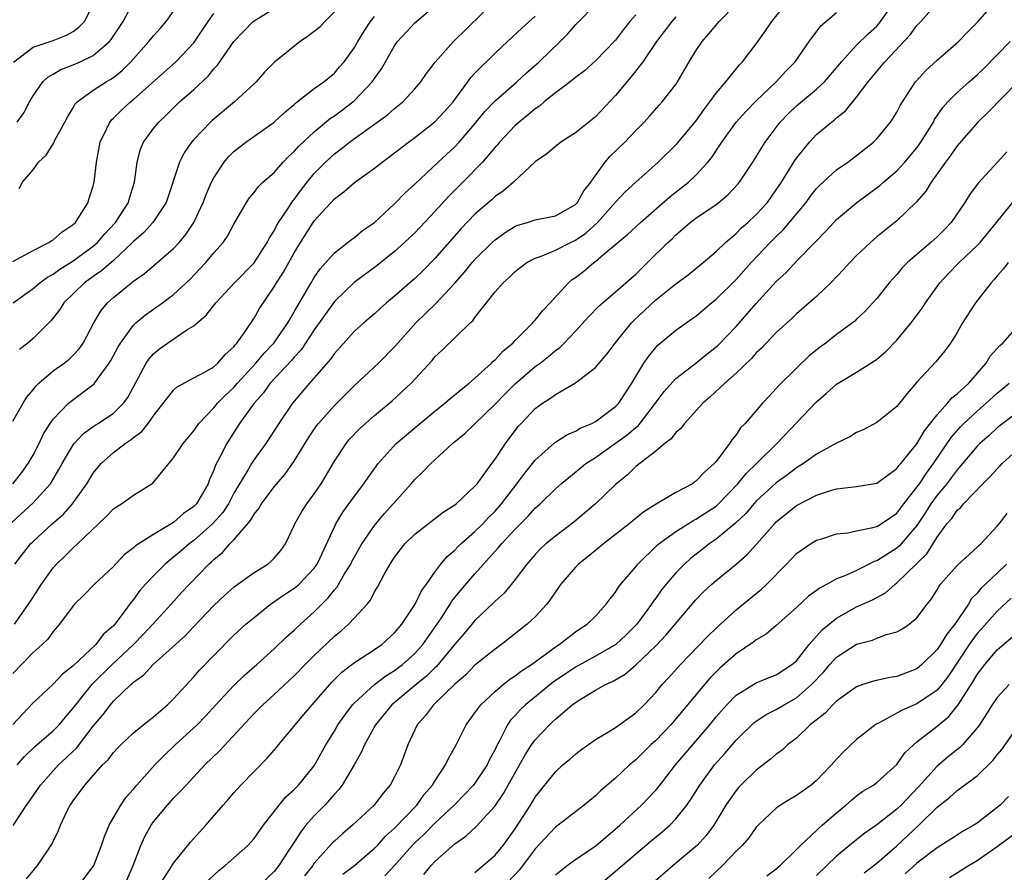
# Model space of a CAD drawing. Units: inches. Extents: x 2499000 to 2502000, y 1479000 to 1482000.
# Drawn here: x 2499672 to 2499770, y 1480006 to 1480091 of the extents above; entities that cross this region are included whole.
import ezdxf

# ---------------------------------------------------------------- set-up
doc = ezdxf.new("R2010")
doc.units = ezdxf.units.IN
doc.header["$MEASUREMENT"] = 0
doc.layers.add('LD24991479_2ft', color=232, linetype='Continuous')

msp = doc.modelspace()

# ---------------------------------------------------------------- linework, layer by layer
at = {"layer": 'LD24991479_2ft'}
for points, elevation in [([(2499670.987, 1480045), (2499671.873, 1480046.127), (2499672.524, 1480047), (2499673, 1480047.823), (2499673.599, 1480049), (2499674.052, 1480049.948), (2499674.717, 1480051), (2499675, 1480051.411), (2499676.543, 1480053), (2499676.784, 1480053.216), (2499679.07, 1480054.93), (2499679.38, 1480055.381), (2499680.568, 1480057), (2499680.733, 1480057.267), (2499681.441, 1480058.558), (2499681.712, 1480059), (2499683, 1480060.769), (2499683.242, 1480061), (2499684.188, 1480061.811), (2499685.891, 1480063), (2499687, 1480063.833), (2499688.64, 1480065.36), (2499689.621, 1480066.379), (2499690.2, 1480067), (2499691, 1480067.968), (2499691.928, 1480069), (2499692.375, 1480069.625), (2499693, 1480070.815), (2499694.247, 1480073), (2499694.549, 1480073.451), (2499695, 1480073.976), (2499695.434, 1480074.566), (2499695.895, 1480075), (2499697, 1480075.986), (2499697.906, 1480077), (2499698.44, 1480077.56), (2499699, 1480078.051), (2499699.436, 1480078.564), (2499701, 1480080.034), (2499702.623, 1480081.377), (2499703, 1480081.614), (2499703.796, 1480082.204), (2499704.829, 1480083), (2499705, 1480083.149), (2499706.777, 1480085), (2499707, 1480085.337), (2499707.697, 1480086.303), (2499708.078, 1480087), (2499709, 1480088.595), (2499709.29, 1480089), (2499711, 1480090.869), (2499715, 1480094.279)], 7850), ([(2499670.878, 1480041.122), (2499673, 1480043.091), (2499674.733, 1480045), (2499674.843, 1480045.157), (2499675.584, 1480046.416), (2499675.887, 1480047), (2499677, 1480048.879), (2499677.094, 1480049), (2499678.019, 1480049.98), (2499679.184, 1480050.817), (2499679.488, 1480051), (2499681, 1480052.021), (2499682.023, 1480053), (2499682.436, 1480053.564), (2499684.274, 1480057), (2499684.568, 1480057.432), (2499685, 1480057.921), (2499685.586, 1480058.414), (2499686.377, 1480059), (2499688.304, 1480060.304), (2499689, 1480060.718), (2499690.237, 1480061.762), (2499691.183, 1480063), (2499693.055, 1480065), (2499695, 1480066.97), (2499696.319, 1480069), (2499696.533, 1480069.467), (2499697, 1480070.168), (2499697.279, 1480070.721), (2499697.452, 1480071), (2499698.371, 1480072.371), (2499698.861, 1480073.139), (2499699, 1480073.297), (2499699.715, 1480074.285), (2499700.28, 1480075), (2499701, 1480075.869), (2499702.109, 1480077), (2499703, 1480077.832), (2499703.677, 1480078.323), (2499704.506, 1480079), (2499705, 1480079.366), (2499708.29, 1480081.71), (2499709, 1480082.347), (2499709.811, 1480083), (2499711, 1480084.295), (2499711.614, 1480085), (2499712.176, 1480085.824), (2499713.035, 1480086.965), (2499714.849, 1480089), (2499719, 1480093.07)], 7848), ([(2499671.01, 1480010.99), (2499672.354, 1480013), (2499672.624, 1480013.376), (2499673, 1480013.942), (2499673.443, 1480014.557), (2499673.729, 1480015), (2499675, 1480016.421), (2499675.539, 1480017), (2499676.3, 1480017.7), (2499677, 1480018.385), (2499677.322, 1480018.679), (2499679, 1480020.851), (2499679.978, 1480022.022), (2499680.705, 1480023), (2499681, 1480023.343), (2499682.736, 1480025), (2499682.884, 1480025.117), (2499683, 1480025.243), (2499684.031, 1480025.969), (2499684.961, 1480027), (2499688.138, 1480029.862), (2499689, 1480030.784), (2499691, 1480032.869), (2499692.099, 1480033.901), (2499693, 1480034.698), (2499693.169, 1480034.831), (2499695, 1480036.148), (2499696.375, 1480037), (2499696.72, 1480037.28), (2499697, 1480037.577), (2499697.662, 1480038.338), (2499698.127, 1480039), (2499699, 1480040.826), (2499699.068, 1480041), (2499699.77, 1480042.23), (2499700.259, 1480043), (2499701, 1480044.002), (2499701.676, 1480045), (2499703, 1480047.228), (2499704.188, 1480049), (2499704.554, 1480049.447), (2499705.524, 1480050.476), (2499706.086, 1480051), (2499707, 1480051.791), (2499708.768, 1480053.232), (2499710.649, 1480055), (2499712.725, 1480057.275), (2499713, 1480057.61), (2499713.72, 1480058.28), (2499716.526, 1480061), (2499716.776, 1480061.224), (2499717, 1480061.549), (2499719, 1480064.091), (2499719.801, 1480065), (2499720.446, 1480065.554), (2499721, 1480066.117), (2499721.489, 1480066.511), (2499722.146, 1480067), (2499723, 1480067.455), (2499723.676, 1480067.676), (2499725, 1480068.237), (2499726.508, 1480069), (2499727, 1480069.224), (2499728.049, 1480069.951), (2499729.19, 1480071), (2499731, 1480073.015), (2499731.966, 1480074.034), (2499733, 1480075.005), (2499735.224, 1480077), (2499737.145, 1480078.855), (2499739, 1480081.095), (2499739.777, 1480082.223), (2499740.382, 1480083), (2499741, 1480083.874), (2499741.978, 1480085), (2499743.323, 1480086.677), (2499743.635, 1480087), (2499745, 1480088.797), (2499745.93, 1480090.07), (2499746.568, 1480091), (2499748.144, 1480093)], 7836), ([(2499671.167, 1480031), (2499672.56, 1480033), (2499673, 1480033.706), (2499673.846, 1480035), (2499675, 1480036.627), (2499675.335, 1480037), (2499676.196, 1480037.804), (2499677, 1480038.619), (2499677.419, 1480039), (2499679.503, 1480041), (2499680.279, 1480041.721), (2499681, 1480042.504), (2499681.296, 1480042.704), (2499681.791, 1480043), (2499683, 1480043.865), (2499684.936, 1480045.064), (2499687, 1480047.557), (2499687.95, 1480049), (2499689, 1480050.254), (2499689.506, 1480051), (2499691, 1480052.554), (2499691.363, 1480053), (2499692.174, 1480053.826), (2499693, 1480054.58), (2499693.36, 1480055), (2499695.166, 1480057), (2499695.997, 1480058.003), (2499696.965, 1480059), (2499698.373, 1480061), (2499698.585, 1480061.415), (2499699, 1480062.092), (2499699.315, 1480062.685), (2499700.267, 1480064.268), (2499700.68, 1480065), (2499701, 1480065.531), (2499701.599, 1480066.401), (2499702.155, 1480067), (2499703, 1480067.989), (2499704.696, 1480069.304), (2499705, 1480069.52), (2499705.809, 1480070.191), (2499707.001, 1480071.001), (2499709, 1480072.869), (2499710.043, 1480073.957), (2499711, 1480074.819), (2499713.326, 1480077), (2499715, 1480078.541), (2499715.428, 1480079), (2499717, 1480080.826), (2499717.968, 1480082.032), (2499719, 1480083.114), (2499721.165, 1480085), (2499722.117, 1480085.883), (2499723.404, 1480087), (2499725.476, 1480089), (2499726.23, 1480089.77), (2499727, 1480090.67), (2499729.283, 1480093)], 7844), ([(2499677.574, 1480005), (2499679, 1480006.909), (2499679.053, 1480007), (2499679.811, 1480009), (2499680.104, 1480009.896), (2499680.579, 1480011), (2499681.743, 1480013), (2499682.251, 1480013.749), (2499683, 1480014.593), (2499683.335, 1480015), (2499685.114, 1480017), (2499686.042, 1480017.957), (2499687.14, 1480019), (2499689, 1480020.682), (2499689.332, 1480021), (2499690.158, 1480021.842), (2499691.214, 1480023), (2499693, 1480024.912), (2499694.061, 1480025.939), (2499695.296, 1480027), (2499697, 1480028.551), (2499698.239, 1480029.761), (2499699, 1480030.413), (2499699.612, 1480031), (2499701, 1480032.246), (2499702.375, 1480033.625), (2499703, 1480034.443), (2499703.266, 1480034.733), (2499704.013, 1480036.013), (2499704.625, 1480037), (2499704.746, 1480037.254), (2499705, 1480037.717), (2499705.751, 1480039), (2499707, 1480040.834), (2499707.985, 1480042.015), (2499710.65, 1480045), (2499711, 1480045.419), (2499711.82, 1480046.18), (2499712.589, 1480047), (2499713, 1480047.38), (2499714.778, 1480049), (2499716.005, 1480049.995), (2499717, 1480050.945), (2499719, 1480052.9), (2499720.025, 1480053.975), (2499721, 1480054.93), (2499723, 1480056.651), (2499723.474, 1480057), (2499724.33, 1480057.67), (2499725, 1480058.255), (2499725.436, 1480058.564), (2499725.874, 1480059), (2499727, 1480060.177), (2499728.348, 1480061.652), (2499729.334, 1480062.666), (2499731, 1480064.089), (2499733, 1480065.861), (2499733.571, 1480066.429), (2499734.182, 1480067), (2499736.201, 1480069), (2499736.617, 1480069.383), (2499737, 1480069.777), (2499737.67, 1480070.33), (2499738.417, 1480071), (2499739, 1480071.43), (2499741, 1480072.785), (2499741.275, 1480073), (2499742.215, 1480073.785), (2499743.182, 1480074.818), (2499743.327, 1480075), (2499744.67, 1480077), (2499745, 1480077.52), (2499745.549, 1480078.451), (2499745.899, 1480079), (2499747.396, 1480081), (2499748.181, 1480081.819), (2499749, 1480082.599), (2499751, 1480084.254), (2499751.804, 1480085), (2499753, 1480086.396), (2499753.488, 1480087), (2499755, 1480088.643), (2499756.19, 1480089.81), (2499757, 1480090.551), (2499757.219, 1480090.78), (2499758.796, 1480093)], 7832), ([(2499685.573, 1480005), (2499686.618, 1480006.618), (2499687, 1480007.238), (2499688.684, 1480009.315), (2499690.2, 1480011), (2499691.933, 1480013), (2499692.443, 1480013.557), (2499693, 1480014.23), (2499693.683, 1480015), (2499695, 1480016.364), (2499696.322, 1480017.678), (2499697.245, 1480018.755), (2499697.433, 1480019), (2499699, 1480020.879), (2499699.086, 1480021), (2499699.973, 1480022.027), (2499700.78, 1480023), (2499702.752, 1480025.248), (2499703.756, 1480026.244), (2499705, 1480027.196), (2499707, 1480028.496), (2499707.726, 1480029), (2499709, 1480030.144), (2499709.721, 1480031), (2499711.052, 1480033), (2499711.668, 1480034.332), (2499712.162, 1480035), (2499713, 1480036.198), (2499713.605, 1480037), (2499714.24, 1480037.76), (2499715, 1480038.383), (2499715.293, 1480038.707), (2499715.598, 1480039), (2499717, 1480040.232), (2499717.769, 1480041), (2499718.36, 1480041.64), (2499719, 1480042.27), (2499719.64, 1480043), (2499721.177, 1480045), (2499721.951, 1480046.049), (2499723, 1480047.345), (2499724.926, 1480049.074), (2499725, 1480049.127), (2499726.143, 1480049.857), (2499727, 1480050.223), (2499727.475, 1480050.525), (2499728.637, 1480051), (2499729, 1480051.189), (2499731, 1480052.67), (2499731.311, 1480053), (2499731.969, 1480054.031), (2499732.612, 1480055), (2499733.817, 1480057), (2499734.294, 1480057.706), (2499735, 1480058.556), (2499735.217, 1480058.783), (2499737, 1480060.283), (2499738.606, 1480061.394), (2499739, 1480061.685), (2499740.547, 1480063), (2499741, 1480063.366), (2499743, 1480065.329), (2499744.513, 1480067), (2499746.39, 1480069), (2499747, 1480069.62), (2499747.702, 1480070.298), (2499749.968, 1480073), (2499750.397, 1480073.603), (2499751, 1480074.371), (2499751.305, 1480074.695), (2499753, 1480076.247), (2499754.108, 1480077), (2499755, 1480077.652), (2499756.67, 1480079), (2499757, 1480079.329), (2499758.372, 1480081), (2499758.63, 1480081.37), (2499759, 1480081.996), (2499759.345, 1480082.654), (2499759.549, 1480083), (2499760.852, 1480085), (2499760.92, 1480085.08), (2499761.871, 1480086.129), (2499763, 1480087.166), (2499765.136, 1480089), (2499766.045, 1480089.956), (2499767.099, 1480091), (2499768.806, 1480093)], 7828), ([(2499671.006, 1480063), (2499673, 1480064.426), (2499673.687, 1480065), (2499674.45, 1480065.55), (2499675, 1480065.845), (2499675.659, 1480066.341), (2499677, 1480067.185), (2499679, 1480068.64), (2499679.414, 1480069), (2499680.147, 1480069.853), (2499681.224, 1480071), (2499682.49, 1480073), (2499682.597, 1480073.403), (2499683.093, 1480075), (2499683.352, 1480077), (2499683.703, 1480078.297), (2499684.005, 1480079), (2499685, 1480080.349), (2499685.523, 1480081), (2499686.283, 1480081.717), (2499687.597, 1480083), (2499689, 1480084.248), (2499690.425, 1480085.575), (2499691, 1480086.294), (2499691.353, 1480086.647), (2499693, 1480089.017), (2499694.925, 1480091), (2499695, 1480091.068), (2499697, 1480092.313)], 7856), ([(2499671.044, 1480086.956), (2499673, 1480088.454), (2499675, 1480089.121), (2499676.34, 1480089.66), (2499677, 1480090.006), (2499677.574, 1480090.426), (2499678.112, 1480091), (2499679, 1480092.704)], 7864), ([(2499671.41, 1480081), (2499672.089, 1480081.911), (2499672.661, 1480083), (2499673, 1480083.589), (2499673.98, 1480085), (2499674.497, 1480085.503), (2499675, 1480085.777), (2499675.768, 1480086.232), (2499677, 1480086.699), (2499677.683, 1480087), (2499679, 1480087.614), (2499680.603, 1480089), (2499680.781, 1480089.218), (2499681.96, 1480091), (2499683, 1480092.925)], 7862), ([(2499671.42, 1480017), (2499672.162, 1480017.838), (2499673.175, 1480018.825), (2499675, 1480020.396), (2499675.588, 1480021), (2499676.231, 1480021.768), (2499677, 1480022.646), (2499677.254, 1480023), (2499678.936, 1480025.064), (2499680.872, 1480027), (2499682.997, 1480029), (2499683.994, 1480030.006), (2499684.936, 1480031), (2499686.758, 1480033), (2499687.81, 1480034.19), (2499688.564, 1480035), (2499690.513, 1480037), (2499690.777, 1480037.223), (2499691, 1480037.462), (2499691.85, 1480038.149), (2499692.596, 1480039), (2499693, 1480039.418), (2499694.667, 1480041.333), (2499695, 1480041.959), (2499695.469, 1480042.532), (2499695.736, 1480043), (2499697, 1480044.687), (2499698.075, 1480045.925), (2499699, 1480047.232), (2499700.438, 1480049.562), (2499701.237, 1480050.763), (2499701.42, 1480051), (2499703, 1480052.797), (2499705, 1480054.759), (2499707.385, 1480057), (2499709, 1480058.624), (2499709.322, 1480059), (2499711.124, 1480061), (2499713.083, 1480062.917), (2499715, 1480064.972), (2499715.954, 1480066.046), (2499716.725, 1480067), (2499717, 1480067.312), (2499718.702, 1480069), (2499719, 1480069.274), (2499720, 1480070), (2499721, 1480070.617), (2499721.268, 1480070.732), (2499722.213, 1480071), (2499723, 1480071.266), (2499725, 1480071.659), (2499727, 1480072.775), (2499727.214, 1480073), (2499727.84, 1480074.16), (2499728.524, 1480075), (2499729, 1480075.68), (2499729.969, 1480077), (2499730.438, 1480077.562), (2499731.916, 1480079), (2499733, 1480080.156), (2499733.844, 1480081), (2499734.399, 1480081.601), (2499735.336, 1480082.664), (2499735.651, 1480083), (2499737, 1480084.733), (2499737.176, 1480085), (2499738.324, 1480087), (2499739, 1480088.093), (2499739.605, 1480089), (2499740.261, 1480089.739), (2499741, 1480090.644), (2499741.311, 1480091), (2499743, 1480092.732)], 7838), ([(2499671.605, 1480074.395), (2499671.954, 1480075), (2499673, 1480076.252), (2499673.542, 1480077), (2499674.3, 1480077.7), (2499675.07, 1480078.93), (2499675.186, 1480079.186), (2499676.17, 1480081), (2499676.451, 1480081.549), (2499677, 1480082.42), (2499677.207, 1480082.793), (2499677.396, 1480083), (2499679, 1480084.178), (2499680.265, 1480085), (2499680.745, 1480085.256), (2499681, 1480085.437), (2499681.879, 1480086.121), (2499682.752, 1480087), (2499684.543, 1480089), (2499685, 1480089.579), (2499685.674, 1480090.326), (2499686.252, 1480091), (2499687, 1480092.037)], 7860), ([(2499682.095, 1480005), (2499682.972, 1480007), (2499683.732, 1480009), (2499684.133, 1480009.867), (2499684.765, 1480011), (2499685, 1480011.333), (2499686.381, 1480013), (2499687, 1480013.681), (2499687.657, 1480014.343), (2499688.232, 1480015), (2499690.098, 1480017), (2499691.58, 1480018.42), (2499695, 1480022.118), (2499695.882, 1480023), (2499697, 1480024.004), (2499699, 1480025.881), (2499700.088, 1480027), (2499701, 1480027.906), (2499703, 1480029.809), (2499703.662, 1480030.338), (2499704.407, 1480031), (2499705, 1480031.638), (2499706.25, 1480033), (2499706.591, 1480033.409), (2499707, 1480034.218), (2499707.301, 1480034.699), (2499707.952, 1480035.951), (2499708.543, 1480037), (2499709, 1480037.697), (2499710.025, 1480039), (2499711, 1480039.972), (2499713.836, 1480042.164), (2499715, 1480042.889), (2499715.134, 1480043), (2499717, 1480044.753), (2499717.205, 1480045), (2499717.818, 1480045.818), (2499718.672, 1480047), (2499719, 1480047.431), (2499720.05, 1480049), (2499721.313, 1480050.687), (2499721.588, 1480051), (2499723, 1480052.476), (2499723.715, 1480053), (2499724.503, 1480053.497), (2499725, 1480053.876), (2499727, 1480055.025), (2499729, 1480056.564), (2499730.119, 1480057.881), (2499730.97, 1480059), (2499732.594, 1480061), (2499732.79, 1480061.21), (2499735, 1480063.311), (2499737, 1480064.9), (2499738.209, 1480065.791), (2499739, 1480066.407), (2499739.723, 1480067), (2499741, 1480068.116), (2499741.926, 1480069), (2499743, 1480069.906), (2499743.543, 1480070.457), (2499744.168, 1480071), (2499745, 1480071.783), (2499746.111, 1480073), (2499747, 1480074.234), (2499747.513, 1480075), (2499748.831, 1480077.169), (2499749, 1480077.417), (2499750.288, 1480079), (2499751, 1480079.741), (2499752.493, 1480081), (2499752.789, 1480081.211), (2499753, 1480081.413), (2499753.883, 1480082.118), (2499755, 1480083.46), (2499756.154, 1480085), (2499757.807, 1480087), (2499760.318, 1480089.682), (2499761, 1480090.6), (2499761.385, 1480091), (2499763, 1480092.841)], 7830), ([(2499671, 1480067.123), (2499673, 1480068.205), (2499674.575, 1480069), (2499674.821, 1480069.179), (2499675, 1480069.274), (2499675.916, 1480070.084), (2499677, 1480070.795), (2499677.215, 1480071), (2499677.63, 1480071.63), (2499678.474, 1480073), (2499678.594, 1480073.406), (2499679, 1480074.616), (2499679.101, 1480075), (2499679.326, 1480077), (2499679.689, 1480079), (2499680.357, 1480080.358), (2499680.64, 1480081), (2499680.797, 1480081.203), (2499681, 1480081.382), (2499681.809, 1480082.191), (2499682.691, 1480083), (2499683, 1480083.24), (2499687.233, 1480087), (2499689, 1480088.885), (2499690.423, 1480091), (2499691, 1480091.791)], 7858), ([(2499733, 1480091.675), (2499732.43, 1480091), (2499731.795, 1480090.205), (2499731, 1480089.136), (2499729, 1480087.081), (2499727.895, 1480086.105), (2499727, 1480085.428), (2499726.472, 1480085), (2499725, 1480083.904), (2499723.891, 1480083), (2499723.417, 1480082.583), (2499723, 1480082.324), (2499722.294, 1480081.706), (2499721.397, 1480081), (2499721, 1480080.646), (2499719.45, 1480079), (2499719.256, 1480078.744), (2499719, 1480078.481), (2499717.747, 1480077), (2499715.781, 1480075), (2499714.384, 1480073.616), (2499713, 1480072.097), (2499711, 1480069.976), (2499709.988, 1480069), (2499709, 1480068.115), (2499707.273, 1480066.727), (2499704.982, 1480065.018), (2499703, 1480063.127), (2499701, 1480060.327), (2499699.682, 1480058.318), (2499699, 1480057.6), (2499698.729, 1480057.271), (2499696.624, 1480055), (2499695.954, 1480054.046), (2499695.018, 1480053), (2499693.569, 1480051), (2499692.555, 1480049.445), (2499692.284, 1480049), (2499691.567, 1480047.567), (2499691.168, 1480046.832), (2499691, 1480046.348), (2499690.572, 1480045.428), (2499690.422, 1480045), (2499689.259, 1480043), (2499689, 1480042.732), (2499687.98, 1480042.02), (2499687, 1480041.129), (2499685, 1480039.934), (2499683.193, 1480038.807), (2499683, 1480038.609), (2499682.081, 1480037.919), (2499681, 1480036.752), (2499679.132, 1480035), (2499678.074, 1480033.926), (2499677.134, 1480033), (2499677, 1480032.846), (2499675.64, 1480031), (2499675, 1480030.283), (2499674.461, 1480029.539), (2499673.911, 1480029), (2499673, 1480028.181), (2499671, 1480026.095)], 7842), ([(2499671, 1480051.21), (2499672.025, 1480053), (2499672.397, 1480053.603), (2499673, 1480054.336), (2499673.284, 1480054.716), (2499673.586, 1480055), (2499675, 1480056.219), (2499676.092, 1480057), (2499676.597, 1480057.404), (2499677, 1480057.784), (2499677.577, 1480058.423), (2499677.984, 1480059), (2499679.055, 1480061), (2499679.769, 1480062.231), (2499680.406, 1480063), (2499681, 1480063.543), (2499682.795, 1480065), (2499682.918, 1480065.082), (2499683, 1480065.164), (2499684.085, 1480065.915), (2499687, 1480068.406), (2499687.54, 1480069), (2499688.204, 1480069.796), (2499689.008, 1480071), (2499689.944, 1480073), (2499690.222, 1480073.778), (2499690.761, 1480075), (2499691, 1480075.459), (2499692.022, 1480077), (2499692.467, 1480077.533), (2499693, 1480078.055), (2499694.194, 1480079), (2499697, 1480080.986), (2499698.039, 1480081.961), (2499699, 1480082.755), (2499699.123, 1480082.877), (2499699.306, 1480083), (2499701, 1480084.34), (2499701.947, 1480085), (2499703, 1480085.868), (2499703.519, 1480086.481), (2499703.987, 1480087), (2499705, 1480088.41), (2499705.325, 1480089), (2499705.952, 1480090.048), (2499706.602, 1480091), (2499707, 1480091.496)], 7852), ([(2499737, 1480091.461), (2499736.585, 1480091), (2499735.087, 1480089), (2499733.709, 1480087), (2499732.526, 1480085.474), (2499731, 1480083.633), (2499729, 1480081.511), (2499728.338, 1480081), (2499727, 1480079.923), (2499725.546, 1480079), (2499725, 1480078.574), (2499724.158, 1480077.842), (2499723, 1480077.027), (2499720.843, 1480075), (2499719.843, 1480074.157), (2499719, 1480073.583), (2499718.698, 1480073.302), (2499717, 1480071.843), (2499715.611, 1480070.389), (2499713, 1480067.411), (2499711.803, 1480066.197), (2499711, 1480065.424), (2499709, 1480063.659), (2499708.199, 1480063), (2499707.56, 1480062.44), (2499707, 1480061.913), (2499705.929, 1480061), (2499705, 1480060.164), (2499703, 1480057.973), (2499702.607, 1480057.393), (2499700.513, 1480055), (2499698.848, 1480053), (2499697.487, 1480051), (2499696.167, 1480049), (2499695, 1480047.391), (2499694.747, 1480047), (2499694.418, 1480046.418), (2499693.552, 1480045), (2499693, 1480044.054), (2499692.451, 1480043), (2499691.88, 1480042.12), (2499690.86, 1480041), (2499689, 1480039.349), (2499688.539, 1480039), (2499687.724, 1480038.276), (2499687, 1480037.671), (2499686.163, 1480037), (2499685, 1480035.833), (2499684.205, 1480035), (2499683.649, 1480034.351), (2499683, 1480033.467), (2499682.781, 1480033.219), (2499681.569, 1480031.569), (2499681.131, 1480031), (2499681, 1480030.857), (2499679.998, 1480030.002), (2499679.238, 1480029), (2499677, 1480026.874), (2499675.949, 1480026.052), (2499675, 1480025.049), (2499673, 1480023.18), (2499671.942, 1480022.057), (2499671, 1480021.025)], 7840), ([(2499671.198, 1480037), (2499672.751, 1480039), (2499673, 1480039.258), (2499674.898, 1480041), (2499676.024, 1480041.975), (2499676.945, 1480043), (2499678.354, 1480045), (2499679, 1480046.048), (2499679.789, 1480047), (2499681, 1480048.087), (2499682.166, 1480049), (2499682.681, 1480049.319), (2499683, 1480049.583), (2499683.819, 1480050.18), (2499684.451, 1480051), (2499685, 1480051.756), (2499687, 1480054.315), (2499687.361, 1480054.639), (2499689, 1480055.534), (2499690.129, 1480056.13), (2499691, 1480056.637), (2499691.407, 1480057), (2499692.136, 1480057.864), (2499693, 1480058.635), (2499693.149, 1480058.851), (2499693.301, 1480059), (2499694.058, 1480060.059), (2499695, 1480061.473), (2499695.552, 1480062.448), (2499697, 1480064.594), (2499697.23, 1480065), (2499697.934, 1480066.066), (2499699, 1480067.987), (2499699.615, 1480069), (2499700.884, 1480071), (2499701, 1480071.166), (2499703, 1480073.358), (2499703.957, 1480074.043), (2499705, 1480074.963), (2499707, 1480076.398), (2499707.744, 1480077), (2499709, 1480077.921), (2499710.371, 1480079), (2499711, 1480079.462), (2499713, 1480081.021), (2499713.97, 1480082.03), (2499714.819, 1480083), (2499716.29, 1480085), (2499716.579, 1480085.421), (2499717, 1480085.872), (2499719, 1480087.867), (2499720.249, 1480089), (2499721.654, 1480090.346), (2499723, 1480091.521)], 7846), ([(2499703, 1480091.963), (2499702.063, 1480091), (2499701.558, 1480090.442), (2499700.435, 1480089.565), (2499699.599, 1480089), (2499697.047, 1480086.953), (2499696.055, 1480085.945), (2499695.209, 1480085), (2499695, 1480084.8), (2499693.042, 1480083), (2499690.839, 1480081.161), (2499690.666, 1480081), (2499689, 1480079.258), (2499688.776, 1480079), (2499688.054, 1480077.946), (2499687.576, 1480077), (2499686.24, 1480073), (2499684.929, 1480071), (2499684.015, 1480069.986), (2499683, 1480069.101), (2499682.909, 1480069), (2499681, 1480067.216), (2499679.824, 1480066.176), (2499679, 1480065.625), (2499678.128, 1480065), (2499676.079, 1480063), (2499675.67, 1480062.33), (2499674.78, 1480061.219), (2499673, 1480059.464), (2499672.479, 1480059), (2499671.66, 1480058.34)], 7854), ([(2499672.343, 1480005.657), (2499673, 1480006.447), (2499673.24, 1480006.76), (2499673.456, 1480007), (2499674.364, 1480008.364), (2499674.885, 1480009.115), (2499675, 1480009.389), (2499675.53, 1480010.47), (2499675.729, 1480011), (2499676.372, 1480012.372), (2499676.695, 1480013), (2499676.827, 1480013.173), (2499677, 1480013.447), (2499678.141, 1480015), (2499679.93, 1480017), (2499680.476, 1480017.524), (2499681, 1480018.237), (2499681.37, 1480018.63), (2499681.738, 1480019), (2499683, 1480020.185), (2499684.546, 1480021.454), (2499685, 1480021.799), (2499686.381, 1480023), (2499687, 1480023.591), (2499689, 1480025.758), (2499689.575, 1480026.425), (2499691, 1480027.911), (2499693, 1480029.909), (2499694.184, 1480031), (2499695, 1480031.695), (2499696.638, 1480033), (2499698.04, 1480033.96), (2499699, 1480034.587), (2499699.228, 1480034.772), (2499699.48, 1480035), (2499701, 1480036.605), (2499701.279, 1480037), (2499701.547, 1480037.547), (2499703, 1480040.691), (2499703.156, 1480041), (2499703.85, 1480042.15), (2499705, 1480043.761), (2499705.944, 1480045), (2499706.37, 1480045.63), (2499707.211, 1480046.789), (2499707.376, 1480047), (2499709.138, 1480049), (2499711, 1480050.565), (2499713, 1480052.214), (2499714.009, 1480053), (2499714.531, 1480053.469), (2499715, 1480053.84), (2499715.615, 1480054.385), (2499716.42, 1480055), (2499717, 1480055.498), (2499718.652, 1480057), (2499718.822, 1480057.178), (2499719, 1480057.327), (2499719.792, 1480058.208), (2499720.754, 1480059), (2499721, 1480059.263), (2499722.763, 1480061), (2499722.866, 1480061.134), (2499723, 1480061.262), (2499723.759, 1480062.241), (2499724.488, 1480063), (2499726.323, 1480065), (2499726.69, 1480065.31), (2499727, 1480065.522), (2499727.833, 1480066.167), (2499728.83, 1480067), (2499729, 1480067.121), (2499729.833, 1480067.833), (2499731, 1480068.798), (2499731.222, 1480069), (2499732.201, 1480069.799), (2499733.469, 1480071), (2499736.42, 1480073.58), (2499738.261, 1480075), (2499739, 1480075.699), (2499740.191, 1480077), (2499740.558, 1480077.443), (2499741.575, 1480079), (2499743.002, 1480081), (2499743.952, 1480082.048), (2499745, 1480083.095), (2499746.974, 1480085), (2499747.94, 1480086.06), (2499748.868, 1480087), (2499750.28, 1480089), (2499751.429, 1480090.571), (2499753, 1480091.898)], 7834), ([(2499690.456, 1480005.543), (2499691.499, 1480006.501), (2499692.132, 1480007), (2499694.391, 1480009), (2499694.684, 1480009.316), (2499695, 1480009.682), (2499695.951, 1480011), (2499697.49, 1480013), (2499698.175, 1480013.825), (2499699, 1480014.549), (2499699.214, 1480014.786), (2499699.434, 1480015), (2499701, 1480016.916), (2499702.166, 1480019), (2499703, 1480020.365), (2499703.36, 1480021), (2499704.028, 1480021.972), (2499704.822, 1480023), (2499705, 1480023.191), (2499706.982, 1480025.018), (2499708.12, 1480025.88), (2499709, 1480026.413), (2499709.782, 1480027), (2499711, 1480028.087), (2499711.81, 1480029), (2499713.65, 1480031.65), (2499714.54, 1480033), (2499714.71, 1480033.29), (2499715.602, 1480034.398), (2499717, 1480036.035), (2499717.848, 1480037), (2499719, 1480038.271), (2499719.356, 1480038.643), (2499719.632, 1480039), (2499721, 1480040.465), (2499722.272, 1480041.728), (2499723, 1480042.56), (2499723.499, 1480043), (2499725, 1480044.496), (2499725.566, 1480045), (2499728.051, 1480047), (2499729, 1480047.61), (2499732.148, 1480049.852), (2499733, 1480050.597), (2499733.234, 1480050.766), (2499734.986, 1480053), (2499735.84, 1480054.16), (2499737, 1480055.453), (2499739, 1480057.011), (2499740.095, 1480057.905), (2499741, 1480058.607), (2499741.205, 1480058.795), (2499743, 1480060.657), (2499745, 1480062.923), (2499747, 1480065.122), (2499747.976, 1480066.024), (2499749, 1480067.133), (2499751, 1480069.188), (2499751.906, 1480070.094), (2499752.717, 1480071), (2499753, 1480071.293), (2499755.015, 1480073), (2499757.315, 1480074.685), (2499757.662, 1480075), (2499759, 1480076.143), (2499759.8, 1480077), (2499761, 1480078.438), (2499761.403, 1480079), (2499762.644, 1480081), (2499762.764, 1480081.236), (2499763.565, 1480082.435), (2499764.069, 1480083), (2499765, 1480083.951), (2499766.193, 1480085), (2499767, 1480085.686), (2499767.671, 1480086.329), (2499770.294, 1480089)], 7826), ([(2499771.041, 1480085), (2499768.059, 1480081.941), (2499767.048, 1480081), (2499765, 1480078.622), (2499764.339, 1480077.661), (2499763.832, 1480077), (2499762.412, 1480075), (2499761.881, 1480074.119), (2499760.961, 1480073.039), (2499759, 1480071.176), (2499757, 1480069.557), (2499756.362, 1480069), (2499755, 1480067.709), (2499754.318, 1480067), (2499753.695, 1480066.305), (2499752.427, 1480065), (2499751, 1480063.633), (2499749, 1480061.891), (2499748.55, 1480061.45), (2499747, 1480060.05), (2499745.514, 1480058.486), (2499745, 1480058.013), (2499744.529, 1480057.471), (2499743, 1480055.999), (2499741.884, 1480055), (2499740.395, 1480053.605), (2499739.681, 1480053), (2499737.844, 1480051), (2499737.494, 1480050.506), (2499737, 1480050.088), (2499736.542, 1480049.458), (2499735.916, 1480049), (2499735, 1480048.248), (2499733, 1480046.696), (2499732.145, 1480045.855), (2499731, 1480044.934), (2499728.994, 1480043), (2499726.828, 1480041.172), (2499725, 1480039.784), (2499724.052, 1480039), (2499723.504, 1480038.495), (2499723, 1480037.965), (2499722.558, 1480037.442), (2499722.15, 1480037), (2499721, 1480035.45), (2499719.896, 1480034.104), (2499719, 1480033.313), (2499718.854, 1480033.146), (2499717, 1480031.382), (2499715.916, 1480030.084), (2499715, 1480029.038), (2499713.184, 1480026.815), (2499713, 1480026.657), (2499712.168, 1480025.832), (2499711.133, 1480025), (2499708.729, 1480023), (2499707.095, 1480021), (2499705.991, 1480019), (2499705.703, 1480018.297), (2499704.973, 1480017), (2499703.786, 1480015), (2499703.456, 1480014.544), (2499703, 1480014.078), (2499702.041, 1480013), (2499701, 1480011.936), (2499700.174, 1480011), (2499699.647, 1480010.353), (2499699, 1480009.314), (2499698.41, 1480008.41), (2499697.468, 1480007), (2499697, 1480006.388), (2499695, 1480004.506)], 7824), ([(2499769.954, 1480078.046), (2499769.031, 1480077), (2499767.095, 1480074.905), (2499766.249, 1480073.751), (2499765.785, 1480073), (2499764.403, 1480071), (2499763.716, 1480070.283), (2499763, 1480069.571), (2499762.372, 1480069), (2499760.05, 1480067), (2499759.531, 1480066.469), (2499759, 1480065.822), (2499758.231, 1480065), (2499757, 1480063.419), (2499755.84, 1480062.16), (2499755, 1480061.384), (2499754.812, 1480061.189), (2499754.572, 1480061), (2499753, 1480059.864), (2499751.934, 1480059), (2499751.396, 1480058.605), (2499750.281, 1480057.719), (2499749, 1480056.514), (2499747.244, 1480054.756), (2499747, 1480054.463), (2499746.28, 1480053.719), (2499745.634, 1480053), (2499743.9, 1480051), (2499743.447, 1480050.553), (2499743, 1480049.878), (2499742.594, 1480049.406), (2499742.342, 1480049), (2499741, 1480047.212), (2499740.823, 1480047), (2499739.847, 1480046.153), (2499739, 1480045.24), (2499738.649, 1480045), (2499737, 1480044.124), (2499735.032, 1480042.968), (2499733.809, 1480042.191), (2499732.346, 1480041), (2499731, 1480039.932), (2499729.792, 1480039), (2499729.367, 1480038.633), (2499729, 1480038.348), (2499728.265, 1480037.735), (2499727.311, 1480037), (2499727, 1480036.69), (2499725.537, 1480035), (2499725.325, 1480034.675), (2499725, 1480034.247), (2499724.511, 1480033.489), (2499724.152, 1480033), (2499723, 1480031.732), (2499722.21, 1480031), (2499719.64, 1480029), (2499719, 1480028.543), (2499717, 1480026.93), (2499716.047, 1480025.953), (2499715, 1480025.051), (2499712.868, 1480023), (2499712.077, 1480021.923), (2499711.241, 1480021), (2499710.323, 1480019), (2499709.574, 1480017), (2499709, 1480015.813), (2499708.569, 1480015), (2499707.839, 1480014.161), (2499706.965, 1480013), (2499704.822, 1480011), (2499703.832, 1480010.168), (2499703, 1480009.417), (2499702.793, 1480009.207), (2499701, 1480007.223), (2499700.845, 1480007), (2499700.028, 1480005.973)], 7822), ([(2499703.857, 1480006.142), (2499704.991, 1480007), (2499707, 1480008.709), (2499707.279, 1480009), (2499708.091, 1480009.909), (2499709, 1480010.711), (2499711.213, 1480013), (2499711.953, 1480014.047), (2499712.775, 1480015), (2499713, 1480015.39), (2499714.07, 1480017), (2499714.353, 1480017.647), (2499715.129, 1480019), (2499716.134, 1480021), (2499717, 1480022.176), (2499717.585, 1480023), (2499719, 1480024.326), (2499719.801, 1480025), (2499720.469, 1480025.531), (2499721, 1480025.87), (2499721.63, 1480026.37), (2499722.625, 1480027), (2499723.997, 1480027.997), (2499725, 1480028.751), (2499725.39, 1480029), (2499727, 1480030.245), (2499727.442, 1480030.558), (2499728.175, 1480031), (2499729, 1480031.824), (2499730.071, 1480033), (2499730.457, 1480033.543), (2499731, 1480034.206), (2499731.292, 1480034.708), (2499731.525, 1480035), (2499733, 1480036.729), (2499733.214, 1480037), (2499735.132, 1480038.868), (2499735.291, 1480039), (2499737, 1480040.242), (2499738.689, 1480041.311), (2499739, 1480041.455), (2499739.923, 1480042.077), (2499741, 1480042.776), (2499741.125, 1480042.875), (2499743.181, 1480045), (2499743.987, 1480046.013), (2499745.033, 1480047), (2499747.047, 1480049), (2499751, 1480053.161), (2499752.005, 1480053.996), (2499753, 1480054.895), (2499755, 1480056.097), (2499756.762, 1480057.238), (2499757, 1480057.404), (2499757.869, 1480058.131), (2499759, 1480059.297), (2499760.44, 1480061), (2499761.523, 1480062.477), (2499761.85, 1480063), (2499763.286, 1480065), (2499764.116, 1480065.884), (2499765.22, 1480067), (2499767, 1480068.701), (2499767.28, 1480069), (2499768.924, 1480071), (2499770.731, 1480073.269)], 7820), ([(2499770.071, 1480067), (2499769.613, 1480066.387), (2499769, 1480065.694), (2499768.691, 1480065.309), (2499768.383, 1480065), (2499766.838, 1480063), (2499765.536, 1480061), (2499765, 1480060.059), (2499764.332, 1480059), (2499763.776, 1480058.224), (2499762.875, 1480057.125), (2499761, 1480055.107), (2499760.013, 1480053.987), (2499759.266, 1480053), (2499759, 1480052.675), (2499757, 1480051.08), (2499755.634, 1480050.365), (2499755, 1480050.082), (2499754.327, 1480049.673), (2499753, 1480049.029), (2499751, 1480047.922), (2499749.718, 1480047), (2499749, 1480046.569), (2499748.113, 1480045.886), (2499747, 1480045.1), (2499745, 1480043.258), (2499744.764, 1480043), (2499743.964, 1480042.036), (2499742.934, 1480041.066), (2499741, 1480039.47), (2499740.307, 1480039), (2499739.582, 1480038.418), (2499738.454, 1480037.546), (2499737.851, 1480037), (2499737, 1480036.121), (2499736.034, 1480035), (2499735.576, 1480034.424), (2499735, 1480033.594), (2499734.741, 1480033.259), (2499734.587, 1480033), (2499733.104, 1480031), (2499732.046, 1480029.954), (2499731.011, 1480029), (2499729, 1480027.824), (2499727, 1480026.731), (2499724.771, 1480025.229), (2499722.016, 1480023), (2499721.503, 1480022.496), (2499721, 1480021.919), (2499720.55, 1480021.45), (2499720.246, 1480021), (2499719.477, 1480019.477), (2499719.135, 1480018.865), (2499719, 1480018.554), (2499718.461, 1480017.539), (2499718.211, 1480017), (2499717, 1480015.2), (2499716.845, 1480015), (2499715.952, 1480014.048), (2499714.923, 1480013), (2499713, 1480011.198), (2499711.907, 1480010.093), (2499711, 1480009.26), (2499710.747, 1480009), (2499709, 1480007.006), (2499708.031, 1480005.97)], 7818), ([(2499711.903, 1480006.098), (2499712.634, 1480007), (2499713, 1480007.387), (2499715, 1480009.153), (2499716.086, 1480009.914), (2499717.123, 1480010.877), (2499719, 1480012.932), (2499719.85, 1480014.15), (2499721.996, 1480018.004), (2499722.639, 1480019), (2499723, 1480019.504), (2499724.408, 1480021), (2499724.721, 1480021.279), (2499725, 1480021.557), (2499726.687, 1480023), (2499727, 1480023.234), (2499727.63, 1480023.63), (2499729, 1480024.442), (2499729.994, 1480025), (2499730.696, 1480025.305), (2499731.947, 1480026.053), (2499733.024, 1480026.976), (2499735, 1480028.874), (2499736.038, 1480029.962), (2499738.791, 1480033.209), (2499739, 1480033.446), (2499739.767, 1480034.233), (2499740.586, 1480035), (2499741, 1480035.367), (2499743, 1480036.993), (2499744.078, 1480037.922), (2499745.026, 1480038.974), (2499746.808, 1480041), (2499747, 1480041.199), (2499749, 1480042.82), (2499751, 1480043.856), (2499752.287, 1480044.287), (2499753, 1480044.485), (2499754.694, 1480044.694), (2499755, 1480044.71), (2499757, 1480045.066), (2499759, 1480046.508), (2499759.198, 1480046.802), (2499759.39, 1480047), (2499761, 1480048.967), (2499761.737, 1480050.263), (2499763, 1480051.841), (2499764.035, 1480053), (2499764.461, 1480053.539), (2499765, 1480053.929), (2499766.177, 1480055), (2499767.897, 1480057), (2499768.299, 1480057.701), (2499769.245, 1480058.755), (2499769.549, 1480059), (2499771, 1480060.653)], 7816), ([(2499717, 1480006.282), (2499719, 1480008.016), (2499719.814, 1480009), (2499721, 1480010.657), (2499722.52, 1480013), (2499723, 1480013.797), (2499725, 1480016.315), (2499725.755, 1480017), (2499726.43, 1480017.57), (2499727, 1480018.082), (2499727.518, 1480018.482), (2499729, 1480019.541), (2499730.304, 1480020.304), (2499731, 1480020.737), (2499733, 1480022.174), (2499733.83, 1480023), (2499735, 1480024.225), (2499735.644, 1480025), (2499736.294, 1480025.706), (2499737.446, 1480027), (2499740.167, 1480029.833), (2499741, 1480030.631), (2499743, 1480032.44), (2499745.514, 1480034.486), (2499746.045, 1480035), (2499748.001, 1480037), (2499749, 1480038.046), (2499750.398, 1480039), (2499751, 1480039.369), (2499751.519, 1480039.519), (2499753, 1480039.998), (2499754.119, 1480040.119), (2499755, 1480040.319), (2499756.623, 1480040.623), (2499757, 1480040.739), (2499757.437, 1480041), (2499758.357, 1480041.643), (2499759, 1480042.061), (2499759.701, 1480043), (2499761, 1480044.638), (2499761.258, 1480045), (2499761.941, 1480046.059), (2499762.652, 1480047), (2499764.404, 1480049.596), (2499765.338, 1480050.662), (2499765.666, 1480051), (2499767, 1480052.232), (2499767.907, 1480053), (2499769, 1480054.019), (2499770.197, 1480055)], 7814), ([(2499771, 1480052.093), (2499769.549, 1480051), (2499769, 1480050.558), (2499768.191, 1480049.809), (2499767.261, 1480049), (2499767, 1480048.741), (2499765.535, 1480047), (2499765, 1480046.392), (2499764.423, 1480045.577), (2499763.97, 1480045), (2499763, 1480043.843), (2499762.389, 1480043), (2499761.861, 1480042.139), (2499761, 1480040.849), (2499759.232, 1480038.768), (2499759, 1480038.576), (2499757, 1480037.326), (2499756.749, 1480037.251), (2499755, 1480036.363), (2499753.838, 1480035.838), (2499753, 1480035.515), (2499752.056, 1480035), (2499751.352, 1480034.648), (2499751, 1480034.365), (2499750.21, 1480033.79), (2499749, 1480032.665), (2499747, 1480030.899), (2499745.976, 1480030.024), (2499745, 1480029.453), (2499744.755, 1480029.245), (2499743, 1480028.069), (2499741.361, 1480026.639), (2499740.367, 1480025.633), (2499737, 1480021.577), (2499736.497, 1480021), (2499735, 1480019.435), (2499734.52, 1480019), (2499733, 1480017.515), (2499732.706, 1480017.294), (2499732.371, 1480017), (2499731, 1480015.694), (2499729.545, 1480014.455), (2499729, 1480013.925), (2499727.871, 1480013), (2499725.285, 1480011), (2499725, 1480010.799), (2499723, 1480008.652), (2499721.448, 1480006.553), (2499719, 1480004.001)], 7812), ([(2499725, 1480006.078), (2499726.172, 1480007), (2499727, 1480007.587), (2499729.062, 1480009), (2499731.413, 1480011), (2499733.59, 1480013), (2499735, 1480014.489), (2499735.235, 1480014.765), (2499736.95, 1480017), (2499739, 1480019.381), (2499740.366, 1480021), (2499741, 1480021.778), (2499742.078, 1480023), (2499743, 1480023.941), (2499745, 1480025.182), (2499746.293, 1480025.707), (2499747, 1480025.973), (2499748.561, 1480027), (2499749, 1480027.38), (2499750.263, 1480029), (2499751.549, 1480030.451), (2499753, 1480031.629), (2499755, 1480032.731), (2499756.567, 1480033.433), (2499757.864, 1480034.136), (2499758.826, 1480035), (2499759, 1480035.124), (2499761.981, 1480038.019), (2499763, 1480039.667), (2499763.977, 1480041), (2499764.46, 1480041.54), (2499765, 1480042.349), (2499765.356, 1480042.644), (2499765.635, 1480043), (2499767.56, 1480045), (2499768.302, 1480045.698), (2499769, 1480046.487), (2499769.263, 1480046.737), (2499769.499, 1480047), (2499771.686, 1480049)], 7810), ([(2499729.31, 1480005), (2499731, 1480006.419), (2499731.651, 1480007), (2499734.55, 1480009.451), (2499735.65, 1480010.35), (2499736.384, 1480011), (2499737, 1480011.627), (2499738.093, 1480013), (2499738.466, 1480013.535), (2499739.372, 1480015), (2499740.86, 1480017), (2499741.872, 1480018.128), (2499743, 1480019.473), (2499744.783, 1480021.217), (2499745, 1480021.375), (2499745.984, 1480022.016), (2499747, 1480022.514), (2499747.798, 1480023), (2499749, 1480023.668), (2499750.509, 1480025), (2499751.716, 1480026.284), (2499752.326, 1480027), (2499753, 1480027.738), (2499755, 1480029.01), (2499756.564, 1480029.436), (2499757, 1480029.621), (2499757.985, 1480029.985), (2499759, 1480030.249), (2499759.49, 1480030.51), (2499760.228, 1480031), (2499761, 1480031.635), (2499762.023, 1480033), (2499762.462, 1480033.538), (2499763, 1480034.433), (2499763.201, 1480034.799), (2499763.356, 1480035), (2499765, 1480036.866), (2499767, 1480038.668), (2499767.16, 1480038.84), (2499767.354, 1480039), (2499769, 1480040.785), (2499769.184, 1480041), (2499769.968, 1480042.032)], 7808), ([(2499769.927, 1480037), (2499769, 1480036.087), (2499767.407, 1480034.593), (2499767, 1480034.088), (2499766.445, 1480033.555), (2499766.127, 1480033), (2499764.771, 1480031), (2499763.965, 1480030.035), (2499763.348, 1480029), (2499763, 1480028.486), (2499761.489, 1480027), (2499761, 1480026.584), (2499759, 1480025.822), (2499758.29, 1480025.71), (2499756.662, 1480025.338), (2499755.601, 1480025), (2499755, 1480024.792), (2499753, 1480023.367), (2499752.628, 1480023), (2499751.852, 1480022.148), (2499750.38, 1480021), (2499749, 1480019.668), (2499748.119, 1480019), (2499747.543, 1480018.457), (2499747, 1480018.077), (2499746.437, 1480017.563), (2499745, 1480016.494), (2499743.482, 1480015), (2499743.246, 1480014.754), (2499743, 1480014.463), (2499741.99, 1480013), (2499740.784, 1480011), (2499740.017, 1480009.982), (2499739.108, 1480009), (2499739, 1480008.896), (2499736.716, 1480007), (2499734.44, 1480005)], 7806), ([(2499770.385, 1480033.615), (2499769, 1480032.325), (2499767.438, 1480030.562), (2499767, 1480030.094), (2499766.199, 1480029), (2499764.13, 1480025.87), (2499763.479, 1480025), (2499763, 1480024.43), (2499761, 1480023.07), (2499759.529, 1480022.471), (2499759, 1480022.149), (2499757.174, 1480021.174), (2499756.936, 1480021.064), (2499755, 1480019.542), (2499753.688, 1480018.312), (2499753, 1480017.589), (2499752.5, 1480017), (2499751, 1480015.452), (2499750.462, 1480015), (2499749, 1480013.958), (2499748.39, 1480013.61), (2499747.423, 1480013), (2499747, 1480012.7), (2499745.195, 1480011), (2499745, 1480010.793), (2499744.249, 1480009.751), (2499743.61, 1480009), (2499743, 1480008.411), (2499741.628, 1480007), (2499740.284, 1480005.715)], 7804), ([(2499746.045, 1480005.955), (2499747, 1480006.647), (2499747.177, 1480006.823), (2499747.399, 1480007), (2499749, 1480008.576), (2499749.413, 1480009), (2499751, 1480010.483), (2499751.256, 1480010.745), (2499751.569, 1480011), (2499753, 1480012.251), (2499753.91, 1480013), (2499754.487, 1480013.513), (2499755, 1480013.917), (2499755.622, 1480014.378), (2499756.663, 1480015), (2499757, 1480015.247), (2499759, 1480017.046), (2499759.803, 1480018.197), (2499760.642, 1480019), (2499761, 1480019.297), (2499763, 1480020.864), (2499764.178, 1480021.822), (2499765.104, 1480023), (2499766.629, 1480025.371), (2499767, 1480026.021), (2499767.753, 1480027), (2499769, 1480028.473), (2499771, 1480030.202)], 7802), ([(2499770.184, 1480025), (2499769, 1480023.724), (2499768.502, 1480023), (2499767.925, 1480022.075), (2499767.223, 1480021), (2499767, 1480020.688), (2499765.538, 1480019), (2499765.27, 1480018.73), (2499764.153, 1480017.847), (2499763, 1480016.887), (2499761.167, 1480014.833), (2499759.422, 1480013), (2499759, 1480012.593), (2499757, 1480011.03), (2499755.8, 1480010.199), (2499754.687, 1480009.313), (2499753, 1480007.913), (2499751, 1480006)], 7800), ([(2499755.74, 1480006.26), (2499757, 1480007.231), (2499759, 1480008.963), (2499761.194, 1480011), (2499763, 1480012.791), (2499764.236, 1480013.765), (2499765, 1480014.472), (2499767, 1480015.916), (2499768.57, 1480017.43), (2499769, 1480018.003), (2499769.447, 1480018.553), (2499771, 1480020.758)], 7798), ([(2499770.123, 1480013.877), (2499769.282, 1480013), (2499769, 1480012.752), (2499767, 1480011.217), (2499766.671, 1480011), (2499765.592, 1480010.408), (2499764.387, 1480009.612), (2499763, 1480008.764), (2499761, 1480007.219), (2499759.843, 1480006.157)], 7796), ([(2499771, 1480010.357), (2499769, 1480008.856), (2499767, 1480007.471), (2499766.19, 1480007), (2499764.232, 1480005.768)], 7794)]:
    msp.add_lwpolyline(points, dxfattribs=dict(at, elevation=elevation))

doc.saveas('drawing.dxf')
